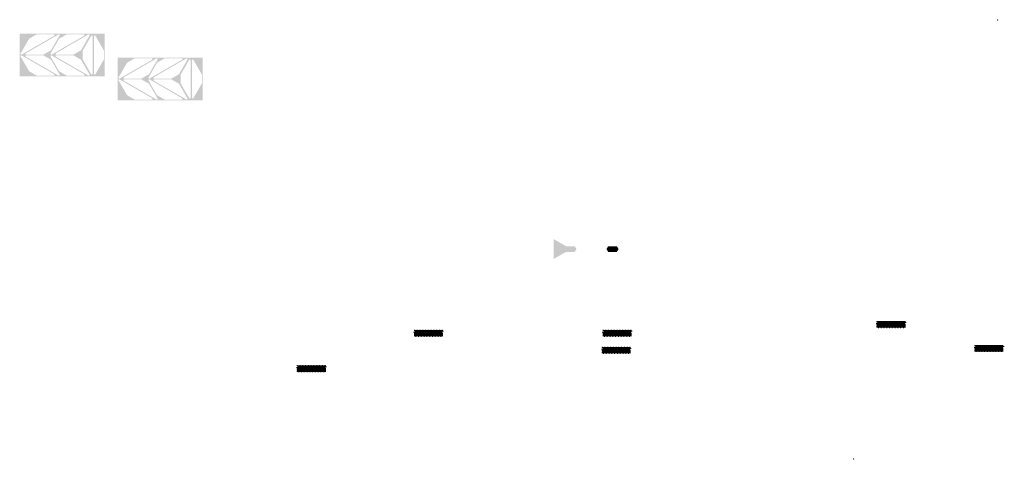
# Model space of a CAD drawing. Units: millimetres. Extents: x -26077 to 431651, y -66327 to 142901.
# Drawn here: x 305010 to 333303, y 56958 to 69587 of the extents above; entities that cross this region are included whole.
import ezdxf

# ---------------------------------------------------------------- set-up
doc = ezdxf.new("R2010")
doc.units = ezdxf.units.MM
doc.header["$MEASUREMENT"] = 0
for name, color, linetype, lineweight in [('hatch', 7, 'Continuous', 15), ('Plaspanel Top', 7, 'Continuous', 9), ('TABLE LEG FRAME', 7, 'Continuous', 18)]:
    doc.layers.add(name, color=color, linetype=linetype, lineweight=lineweight)
pattern_1 = [(37.5, (218739.4891, 71052.23), (-0.062993358, 1.92682377), [0, -1.52, 0, -1.7, 0, -1.625]), (7.5, (218739.489, 71052.23), (1.769776705, 2.822146065), [0, -0.82, 0, -1.37, 0, -0.525]), (327.5, (218738.2591, 71052.23), (3.114141862, 0.005659054), [0, -0.5, 0, -1.8, 0, -2.35]), (317.5, (218738.259, 71052.23), (3.006126605, 0.877675565), [0, -0.25, 0, -1.18, 0, -1.35])]
pattern_2 = [(45, (218739.48909, 71052.22996), (-0.08838834765, 0.08838834765), [])]
pattern_3 = [(45, (222875.20948, 83662.93273), (-0.08838834765, 0.08838834765), [])]

msp = doc.modelspace()

# ---------------------------------------------------------------- hatches: boundary and pattern name
at = {"layer": 'hatch', "linetype": 'Continuous', "ltscale": 5}
h = msp.add_hatch(dxfattribs=at)
h.set_pattern_fill('AR-CONC', color=256)
h.set_pattern_definition([(50, (329611.426, 60729.664), (7.1726, -0.62752), [0.75, -8.25]), (355, (329611.426, 60729.664), (-1.387513, 7.52192), [0.6, -6.6]), (100.45144, (329612.0235, 60729.612), (5.78509, 6.8944), [0.6374, -7.01142]), (46.1842, (329611.426, 60731.664), (10.67241, -1.65519), [1.125, -12.375]), (96.6356, (329612.315, 60731.526), (9.34662, 9.74119), [0.9561, -10.51714]), (351.1842, (329611.426, 60731.664), (9.34662, 9.74119), [0.9, -9.9]), (21, (329612.426, 60731.164), (5.96907, -4.02619), [0.75, -8.25]), (326, (329612.426, 60731.164), (2.433153, 7.2515), [0.6, -6.6]), (71.45144, (329612.923, 60730.8286), (8.402224, 3.22531), [0.6374, -7.01142]), (37.5, (329611.4258, 60729.664), (0.1215986, 3.3289385), [0, -6.52, 0, -6.7, 0, -6.625]), (7.5, (329611.4258, 60729.664), (2.630695, 3.944117), [0, -3.82, 0, -6.37, 0, -2.525]), (327.5, (329609.1958, 60729.664), (5.338224, -0.225549), [0, -2.5, 0, -7.8, 0, -10.35]), (317.5, (329608.196, 60729.664), (5.831862, 1.00105), [0, -3.25, 0, -5.18, 0, -7.35])])
h.paths.add_polyline_path([(329639.62, 60929.66), (329639.62, 60895.19), (329667.81, 60884.92), (329639.62, 60874.66), (329611.43, 60864.4), (329639.62, 60854.14), (329639.62, 60729.66), (330459.62, 60729.66), (330459.62, 60854.14), (330431.43, 60864.4), (330459.62, 60874.66), (330487.81, 60884.92), (330459.62, 60895.19), (330459.62, 60929.66)])
h = msp.add_hatch(dxfattribs=at)
h.set_pattern_fill('AR-BRSTD', color=256, scale=10, style=0)
h.set_pattern_definition([(0, (297203.052, 31230.42), (0, 26.67), []), (90, (297203.05, 31230.42), (-40, 26.67), [26.67, -26.67])])
h.paths.add_polyline_path([(329639.62, 60929.66), (329639.62, 60895.19), (329667.81, 60884.92), (329639.62, 60874.66), (329611.43, 60864.4), (329639.62, 60854.14), (329639.62, 60729.66), (330459.62, 60729.66), (330459.62, 60854.14), (330431.43, 60864.4), (330459.62, 60874.66), (330487.81, 60884.92), (330459.62, 60895.19), (330459.62, 60929.66)])
h = msp.add_hatch(dxfattribs=at)
h.set_pattern_fill('AR-CONC', color=256)
h.set_pattern_definition([(50, (316319.285, 60478.4394), (7.1726, -0.62752), [0.75, -8.25]), (355, (316319.285, 60478.439), (-1.387513, 7.52192), [0.6, -6.6]), (100.45144, (316319.883, 60478.387), (5.78509, 6.8944), [0.6374, -7.01142]), (46.1842, (316319.285, 60480.439), (10.67241, -1.65519), [1.125, -12.375]), (96.6356, (316320.174, 60480.301), (9.34662, 9.74119), [0.9561, -10.51714]), (351.1842, (316319.285, 60480.439), (9.34662, 9.74119), [0.9, -9.9]), (21, (316320.285, 60479.9394), (5.96907, -4.02619), [0.75, -8.25]), (326, (316320.285, 60479.939), (2.433153, 7.2515), [0.6, -6.6]), (71.45144, (316320.7824, 60479.604), (8.402224, 3.22531), [0.6374, -7.01142]), (37.5, (316319.285, 60478.4394), (0.1215986, 3.3289385), [0, -6.52, 0, -6.7, 0, -6.625]), (7.5, (316319.285, 60478.4394), (2.630695, 3.944117), [0, -3.82, 0, -6.37, 0, -2.525]), (327.5, (316317.055, 60478.4394), (5.338224, -0.225549), [0, -2.5, 0, -7.8, 0, -10.35]), (317.5, (316316.055, 60478.4394), (5.831862, 1.00105), [0, -3.25, 0, -5.18, 0, -7.35])])
h.paths.add_polyline_path([(316347.48, 60678.44), (316347.48, 60643.96), (316375.67, 60633.7), (316347.48, 60623.44), (316319.29, 60613.18), (316347.48, 60602.92), (316347.48, 60478.44), (317167.48, 60478.44), (317167.48, 60602.92), (317139.29, 60613.18), (317167.48, 60623.44), (317195.67, 60633.7), (317167.48, 60643.96), (317167.48, 60678.44)])
h = msp.add_hatch(dxfattribs=at)
h.set_pattern_fill('AR-BRSTD', color=256, scale=10, style=0)
h.set_pattern_definition([(0, (283910.91, 30979.195), (0, 26.67), []), (90, (283910.91, 30979.195), (-40, 26.67), [26.67, -26.67])])
h.paths.add_polyline_path([(316347.48, 60678.44), (316347.48, 60643.96), (316375.67, 60633.7), (316347.48, 60623.44), (316319.29, 60613.18), (316347.48, 60602.92), (316347.48, 60478.44), (317167.48, 60478.44), (317167.48, 60602.92), (317139.29, 60613.18), (317167.48, 60623.44), (317195.67, 60633.7), (317167.48, 60643.96), (317167.48, 60678.44)])
h = msp.add_hatch(dxfattribs=at)
h.set_pattern_fill('AR-CONC', color=256)
h.set_pattern_definition([(50, (321741.9546, 60478.4394), (7.1726, -0.62752), [0.75, -8.25]), (355, (321741.9546, 60478.439), (-1.387513, 7.52192), [0.6, -6.6]), (100.45144, (321742.552, 60478.387), (5.78509, 6.8944), [0.6374, -7.01142]), (46.1842, (321741.955, 60480.439), (10.67241, -1.65519), [1.125, -12.375]), (96.6356, (321742.844, 60480.301), (9.34662, 9.74119), [0.9561, -10.51714]), (351.1842, (321741.955, 60480.439), (9.34662, 9.74119), [0.9, -9.9]), (21, (321742.9546, 60479.9394), (5.96907, -4.02619), [0.75, -8.25]), (326, (321742.9546, 60479.939), (2.433153, 7.2515), [0.6, -6.6]), (71.45144, (321743.452, 60479.604), (8.402224, 3.22531), [0.6374, -7.01142]), (37.5, (321741.9546, 60478.4394), (0.1215986, 3.3289385), [0, -6.52, 0, -6.7, 0, -6.625]), (7.5, (321741.9546, 60478.4394), (2.630695, 3.944117), [0, -3.82, 0, -6.37, 0, -2.525]), (327.5, (321739.7246, 60478.4394), (5.338224, -0.225549), [0, -2.5, 0, -7.8, 0, -10.35]), (317.5, (321738.7246, 60478.4394), (5.831862, 1.00105), [0, -3.25, 0, -5.18, 0, -7.35])])
h.paths.add_polyline_path([(321770.15, 60678.44), (321770.15, 60643.96), (321798.34, 60633.7), (321770.15, 60623.44), (321741.95, 60613.18), (321770.15, 60602.92), (321770.15, 60478.44), (322590.15, 60478.44), (322590.15, 60602.92), (322561.95, 60613.18), (322590.15, 60623.44), (322618.34, 60633.7), (322590.15, 60643.96), (322590.15, 60678.44)])
h = msp.add_hatch(dxfattribs=at)
h.set_pattern_fill('AR-BRSTD', color=256, scale=10, style=0)
h.set_pattern_definition([(0, (289333.58, 30979.195), (0, 26.67), []), (90, (289333.58, 30979.195), (-40, 26.67), [26.67, -26.67])])
h.paths.add_polyline_path([(321770.15, 60678.44), (321770.15, 60643.96), (321798.34, 60633.7), (321770.15, 60623.44), (321741.95, 60613.18), (321770.15, 60602.92), (321770.15, 60478.44), (322590.15, 60478.44), (322590.15, 60602.92), (322561.95, 60613.18), (322590.15, 60623.44), (322618.34, 60633.7), (322590.15, 60643.96), (322590.15, 60678.44)])
h = msp.add_hatch(dxfattribs=at)
h.set_pattern_fill('AR-CONC', color=256)
h.set_pattern_definition([(50, (321714.3016, 59988.117), (7.1726, -0.62752), [0.75, -8.25]), (355, (321714.3016, 59988.117), (-1.387513, 7.52192), [0.6, -6.6]), (100.45144, (321714.899, 59988.0646), (5.78509, 6.8944), [0.6374, -7.01142]), (46.1842, (321714.302, 59990.117), (10.67241, -1.65519), [1.125, -12.375]), (96.6356, (321715.191, 59989.979), (9.34662, 9.74119), [0.9561, -10.51714]), (351.1842, (321714.302, 59990.117), (9.34662, 9.74119), [0.9, -9.9]), (21, (321715.3016, 59989.617), (5.96907, -4.02619), [0.75, -8.25]), (326, (321715.3016, 59989.617), (2.433153, 7.2515), [0.6, -6.6]), (71.45144, (321715.799, 59989.2814), (8.402224, 3.22531), [0.6374, -7.01142]), (37.5, (321714.3016, 59988.117), (0.1215986, 3.3289385), [0, -6.52, 0, -6.7, 0, -6.625]), (7.5, (321714.3016, 59988.117), (2.630695, 3.944117), [0, -3.82, 0, -6.37, 0, -2.525]), (327.5, (321712.0716, 59988.117), (5.338224, -0.225549), [0, -2.5, 0, -7.8, 0, -10.35]), (317.5, (321711.0716, 59988.117), (5.831862, 1.00105), [0, -3.25, 0, -5.18, 0, -7.35])])
h.paths.add_polyline_path([(321742.49, 60188.12), (321742.49, 60153.64), (321770.68, 60143.38), (321742.49, 60133.12), (321714.3, 60122.86), (321742.49, 60112.6), (321742.49, 59988.12), (322562.49, 59988.12), (322562.49, 60112.6), (322534.3, 60122.86), (322562.49, 60133.12), (322590.68, 60143.38), (322562.49, 60153.64), (322562.49, 60188.12)])
h = msp.add_hatch(dxfattribs=at)
h.set_pattern_fill('AR-BRSTD', color=256, scale=10, style=0)
h.set_pattern_definition([(0, (289305.928, 30488.872), (0, 26.67), []), (90, (289305.928, 30488.872), (-40, 26.67), [26.67, -26.67])])
h.paths.add_polyline_path([(321742.49, 60188.12), (321742.49, 60153.64), (321770.68, 60143.38), (321742.49, 60133.12), (321714.3, 60122.86), (321742.49, 60112.6), (321742.49, 59988.12), (322562.49, 59988.12), (322562.49, 60112.6), (322534.3, 60122.86), (322562.49, 60133.12), (322590.68, 60143.38), (322562.49, 60153.64), (322562.49, 60188.12)])
h = msp.add_hatch(dxfattribs=at)
h.set_pattern_fill('AR-CONC', color=256)
h.set_pattern_definition([(50, (332426.258, 60040.844), (7.1726, -0.62752), [0.75, -8.25]), (355, (332426.258, 60040.844), (-1.387513, 7.52192), [0.6, -6.6]), (100.45144, (332426.8556, 60040.792), (5.78509, 6.8944), [0.6374, -7.01142]), (46.1842, (332426.258, 60042.844), (10.67241, -1.65519), [1.125, -12.375]), (96.6356, (332427.147, 60042.706), (9.34662, 9.74119), [0.9561, -10.51714]), (351.1842, (332426.258, 60042.844), (9.34662, 9.74119), [0.9, -9.9]), (21, (332427.258, 60042.344), (5.96907, -4.02619), [0.75, -8.25]), (326, (332427.258, 60042.344), (2.433153, 7.2515), [0.6, -6.6]), (71.45144, (332427.755, 60042.0085), (8.402224, 3.22531), [0.6374, -7.01142]), (37.5, (332426.258, 60040.844), (0.1215986, 3.3289385), [0, -6.52, 0, -6.7, 0, -6.625]), (7.5, (332426.258, 60040.844), (2.630695, 3.944117), [0, -3.82, 0, -6.37, 0, -2.525]), (327.5, (332424.028, 60040.844), (5.338224, -0.225549), [0, -2.5, 0, -7.8, 0, -10.35]), (317.5, (332423.028, 60040.844), (5.831862, 1.00105), [0, -3.25, 0, -5.18, 0, -7.35])])
h.paths.add_polyline_path([(332454.45, 60240.84), (332454.45, 60206.37), (332482.64, 60196.1), (332454.45, 60185.84), (332426.26, 60175.58), (332454.45, 60165.32), (332454.45, 60040.84), (333274.45, 60040.84), (333274.45, 60165.32), (333246.26, 60175.58), (333274.45, 60185.84), (333302.64, 60196.1), (333274.45, 60206.37), (333274.45, 60240.84)])
h = msp.add_hatch(dxfattribs=at)
h.set_pattern_fill('AR-BRSTD', color=256, scale=10, style=0)
h.set_pattern_definition([(0, (300017.884, 30541.6), (0, 26.67), []), (90, (300017.884, 30541.6), (-40, 26.67), [26.67, -26.67])])
h.paths.add_polyline_path([(332454.45, 60240.84), (332454.45, 60206.37), (332482.64, 60196.1), (332454.45, 60185.84), (332426.26, 60175.58), (332454.45, 60165.32), (332454.45, 60040.84), (333274.45, 60040.84), (333274.45, 60165.32), (333246.26, 60175.58), (333274.45, 60185.84), (333302.64, 60196.1), (333274.45, 60206.37), (333274.45, 60240.84)])
h = msp.add_hatch(dxfattribs=at)
h.set_pattern_fill('AR-CONC', color=256)
h.set_pattern_definition([(50, (312954.771, 59460.8453), (7.1726, -0.62752), [0.75, -8.25]), (355, (312954.771, 59460.845), (-1.387513, 7.52192), [0.6, -6.6]), (100.45144, (312955.3686, 59460.793), (5.78509, 6.8944), [0.6374, -7.01142]), (46.1842, (312954.771, 59462.845), (10.67241, -1.65519), [1.125, -12.375]), (96.6356, (312955.66, 59462.707), (9.34662, 9.74119), [0.9561, -10.51714]), (351.1842, (312954.771, 59462.845), (9.34662, 9.74119), [0.9, -9.9]), (21, (312955.771, 59462.3453), (5.96907, -4.02619), [0.75, -8.25]), (326, (312955.771, 59462.345), (2.433153, 7.2515), [0.6, -6.6]), (71.45144, (312956.268, 59462.01), (8.402224, 3.22531), [0.6374, -7.01142]), (37.5, (312954.7708, 59460.8453), (0.1215986, 3.3289385), [0, -6.52, 0, -6.7, 0, -6.625]), (7.5, (312954.771, 59460.8453), (2.630695, 3.944117), [0, -3.82, 0, -6.37, 0, -2.525]), (327.5, (312952.5408, 59460.8453), (5.338224, -0.225549), [0, -2.5, 0, -7.8, 0, -10.35]), (317.5, (312951.541, 59460.8453), (5.831862, 1.00105), [0, -3.25, 0, -5.18, 0, -7.35])])
h.paths.add_polyline_path([(312982.96, 59660.85), (312982.96, 59626.37), (313011.15, 59616.11), (312982.96, 59605.85), (312954.77, 59595.58), (312982.96, 59585.32), (312982.96, 59460.85), (313802.96, 59460.85), (313802.96, 59585.32), (313774.77, 59595.58), (313802.96, 59605.85), (313831.15, 59616.11), (313802.96, 59626.37), (313802.96, 59660.85)])
h = msp.add_hatch(dxfattribs=at)
h.set_pattern_fill('AR-BRSTD', color=256, scale=10, style=0)
h.set_pattern_definition([(0, (280546.397, 29961.6), (0, 26.67), []), (90, (280546.397, 29961.6), (-40, 26.67), [26.67, -26.67])])
h.paths.add_polyline_path([(312982.96, 59660.85), (312982.96, 59626.37), (313011.15, 59616.11), (312982.96, 59605.85), (312954.77, 59595.58), (312982.96, 59585.32), (312982.96, 59460.85), (313802.96, 59460.85), (313802.96, 59585.32), (313774.77, 59595.58), (313802.96, 59605.85), (313831.15, 59616.11), (313802.96, 59626.37), (313802.96, 59660.85)])
at = {"layer": 'Plaspanel Top', "linetype": 'Continuous', "ltscale": 5}
h = msp.add_hatch(dxfattribs=at)
h.set_pattern_fill('ANSI31', color=256)
h.set_pattern_definition([(45, (312872.70747, 57995.53967), (-0.0883883476, 0.0883883476), [])])
h.paths.add_polyline_path([(307449.99, 67962.66), (307449.99, 69182.66), (305009.99, 69182.66), (305009.99, 67962.66)])
h.paths.add_polyline_path([(306007.35, 67978.72), (305501.89, 67978.72), (305281.12, 68106.18), (305028.39, 68543.93), (305061.66, 68563.13), (306007.35, 68017.14)], flags=16)
h.paths.add_polyline_path([(306164.15, 67997.93), (306130.89, 67978.72), (305185.19, 68524.72), (305185.19, 68563.13), (305690.66, 68563.13), (305911.42, 68435.68)], flags=16)
h.paths.add_polyline_path([(305911.42, 68709.64), (305690.66, 68582.18), (305185.19, 68582.18), (305185.19, 68620.59), (306130.89, 69166.59), (306164.15, 69147.38)], flags=16)
h.paths.add_polyline_path([(305061.66, 68582.18), (305028.39, 68601.39), (305281.12, 69039.13), (305501.89, 69166.59), (306007.35, 69166.59), (306007.35, 69128.18)], flags=16)
h.paths.add_polyline_path([(306867.98, 67978.72), (306362.51, 67978.72), (306141.75, 68106.18), (305889.02, 68543.93), (305922.29, 68563.13), (306867.98, 68017.14)], flags=16)
h.paths.add_polyline_path([(305922.29, 68582.18), (305889.02, 68601.39), (306141.75, 69039.13), (306362.51, 69166.59), (306867.98, 69166.59), (306867.98, 69128.18)], flags=16)
h.paths.add_polyline_path([(307024.78, 67997.93), (306991.51, 67978.72), (306045.82, 68524.72), (306045.82, 68563.13), (306551.29, 68563.13), (306772.05, 68435.68)], flags=16)
h.paths.add_polyline_path([(306772.05, 68709.64), (306551.29, 68582.18), (306045.82, 68582.18), (306045.82, 68620.59), (306991.51, 69166.59), (307024.78, 69147.38)], flags=16)
h.paths.add_polyline_path([(307073.92, 68007.45), (306821.19, 68445.2), (306821.19, 68700.12), (307073.92, 69137.86), (307107.19, 69118.65), (307107.19, 68026.66)], flags=16)
h.paths.add_polyline_path([(307177.46, 68007.45), (307144.19, 68026.66), (307144.19, 69118.65), (307177.46, 69137.86), (307430.19, 68700.12), (307430.19, 68445.2)], flags=16)
h = msp.add_hatch(dxfattribs=at)
h.set_pattern_fill('ANSI31', color=256)
h.set_pattern_definition([(45, (315687.53958, 57306.71963), (-0.0883883476, 0.0883883476), [])])
h.paths.add_polyline_path([(310264.83, 67273.84), (310264.83, 68493.84), (307824.83, 68493.84), (307824.83, 67273.84)])
h.paths.add_polyline_path([(308822.18, 67289.9), (308316.72, 67289.9), (308095.95, 67417.36), (307843.22, 67855.11), (307876.49, 67874.31), (308822.18, 67328.32)], flags=16)
h.paths.add_polyline_path([(308978.99, 67309.11), (308945.72, 67289.9), (308000.03, 67835.9), (308000.03, 67874.31), (308505.49, 67874.31), (308726.25, 67746.86)], flags=16)
h.paths.add_polyline_path([(308726.25, 68020.82), (308505.49, 67893.36), (308000.03, 67893.36), (308000.03, 67931.77), (308945.72, 68477.77), (308978.99, 68458.56)], flags=16)
h.paths.add_polyline_path([(307876.49, 67893.36), (307843.22, 67912.57), (308095.95, 68350.31), (308316.72, 68477.77), (308822.18, 68477.77), (308822.18, 68439.36)], flags=16)
h.paths.add_polyline_path([(309682.81, 67289.9), (309177.35, 67289.9), (308956.58, 67417.36), (308703.85, 67855.11), (308737.12, 67874.31), (309682.81, 67328.32)], flags=16)
h.paths.add_polyline_path([(308737.12, 67893.36), (308703.85, 67912.57), (308956.58, 68350.31), (309177.35, 68477.77), (309682.81, 68477.77), (309682.81, 68439.36)], flags=16)
h.paths.add_polyline_path([(309839.61, 67309.11), (309806.35, 67289.9), (308860.65, 67835.9), (308860.65, 67874.31), (309366.12, 67874.31), (309586.88, 67746.86)], flags=16)
h.paths.add_polyline_path([(309586.88, 68020.82), (309366.12, 67893.36), (308860.65, 67893.36), (308860.65, 67931.77), (309806.35, 68477.77), (309839.61, 68458.56)], flags=16)
h.paths.add_polyline_path([(309888.76, 67318.63), (309636.02, 67756.38), (309636.02, 68011.3), (309888.76, 68449.04), (309922.02, 68429.83), (309922.02, 67337.84)], flags=16)
h.paths.add_polyline_path([(309992.29, 67318.63), (309959.02, 67337.84), (309959.02, 68429.83), (309992.29, 68449.04), (310245.02, 68011.3), (310245.02, 67756.38)], flags=16)
at = {"layer": 'TABLE LEG FRAME', "linetype": 'Continuous', "ltscale": 5}
h = msp.add_hatch(dxfattribs=at)
h.set_pattern_fill('ANSI31', color=256)
h.set_pattern_definition(pattern_3)
h.paths.add_polyline_path([(333114.98, 69586.9), (333104.98, 69586.9), (333104.98, 69568.9), (333114.98, 69568.9)])
h = msp.add_hatch(dxfattribs=at)
h.set_pattern_fill('ANSI31', color=256)
h.set_pattern_definition(pattern_3)
h.paths.add_polyline_path([(333114.98, 69586.9), (333104.98, 69586.9), (333104.98, 69568.9), (333114.98, 69568.9)])
h = msp.add_hatch(dxfattribs=at)
h.set_pattern_fill('AR-SAND', color=256)
h.set_pattern_definition(pattern_1)
h.paths.add_polyline_path([(321007.68, 62998.03), (320960.42, 63079.88), (320707.65, 63079.88), (320354.92, 63283.53), (320354.92, 62712.53), (320707.65, 62916.18), (320960.42, 62916.18)])
h = msp.add_hatch(dxfattribs=at)
h.set_pattern_fill('AR-SAND', color=256)
h.set_pattern_definition(pattern_1)
h.paths.add_polyline_path([(322171.43, 63079.88), (321918.65, 63079.88), (321871.4, 62998.03), (321918.65, 62916.18), (322171.43, 62916.18), (322218.68, 62998.03)])
h = msp.add_hatch(dxfattribs=at)
h.set_pattern_fill('ANSI31', color=256)
h.set_pattern_definition(pattern_2)
h.paths.add_polyline_path([(328979.26, 56976.2), (328969.26, 56976.2), (328969.26, 56958.2), (328979.26, 56958.2)])
h = msp.add_hatch(dxfattribs=at)
h.set_pattern_fill('ANSI31', color=256)
h.set_pattern_definition(pattern_2)
h.paths.add_polyline_path([(328979.26, 56976.2), (328969.26, 56976.2), (328969.26, 56958.2), (328979.26, 56958.2)])

doc.saveas('drawing.dxf')
